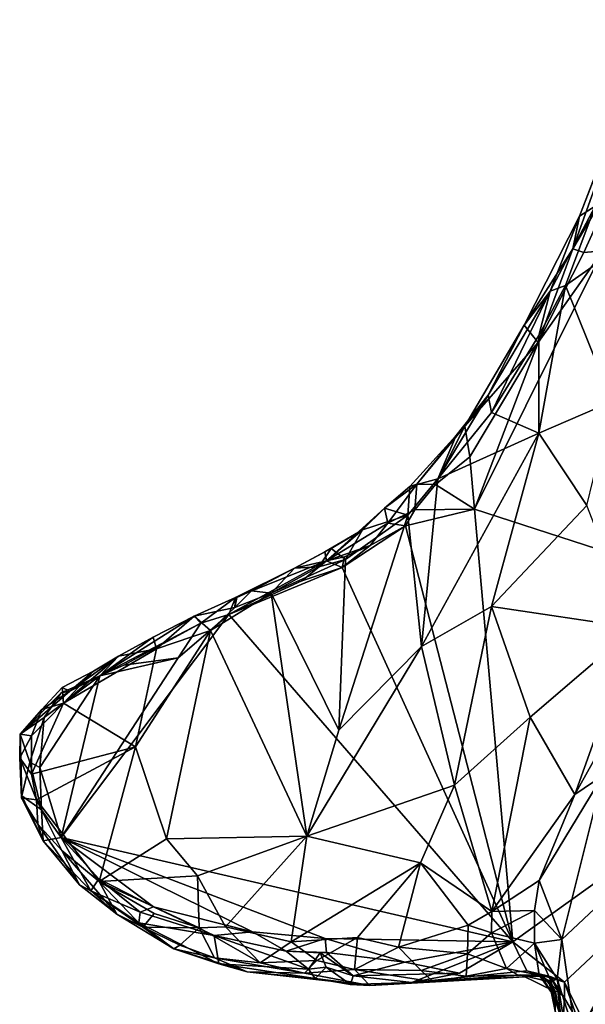
# Model space of a CAD drawing. Units: metres. Extents: x 20.1 to 28.3, y -16.4 to 19.6.
# Drawn here: x 24.8 to 25.8, y -14.9 to -13.1 of the extents above; entities that cross this region are included whole.
import ezdxf

# ---------------------------------------------------------------- set-up
doc = ezdxf.new("R2010")
doc.units = ezdxf.units.M

msp = doc.modelspace()

# ---------------------------------------------------------------- linework, layer by layer
at = {"layer": '1'}
for points in [[(25.8961, -13.4008, -0.0646), (25.7989, -13.565, -0.0009), (25.9487, -13.1467, 0.0505)], [(25.7989, -13.565, -0.0009), (25.8112, -13.5055, 0.0801), (25.9487, -13.1467, 0.0505)], [(25.8112, -13.5055, 0.0801), (25.9157, -13.2353, 0.1287), (25.9487, -13.1467, 0.0505)], [(25.8112, -13.5055, 0.0801), (25.8397, -13.4873, 0.1559), (25.9157, -13.2353, 0.1287)], [(25.8189, -13.5715, -0.0545), (25.7989, -13.565, -0.0009), (25.8961, -13.4008, -0.0646)], [(25.8189, -13.5715, -0.0545), (25.8961, -13.4008, -0.0646), (25.8534, -13.5686, -0.0789)], [(25.7575, -13.642, 0.1238), (25.7857, -13.6315, 0.1501), (25.8397, -13.4873, 0.1559)], [(25.8112, -13.5055, 0.0801), (25.7575, -13.642, 0.1238), (25.8397, -13.4873, 0.1559)], [(25.8397, -13.4873, 0.1559), (25.7857, -13.6315, 0.1501), (25.954, -13.5138, 0.2171)], [(25.7103, -13.7043, 0.0731), (25.8112, -13.5055, 0.0801), (25.7989, -13.565, -0.0009)], [(25.8112, -13.5055, 0.0801), (25.7103, -13.7043, 0.0731), (25.7575, -13.642, 0.1238)], [(25.7857, -13.6315, 0.1501), (25.8707, -13.8436, 0.2349), (25.954, -13.5138, 0.2171)], [(25.7355, -13.736, -0.0724), (25.8534, -13.5686, -0.0789), (25.6195, -14.0399, -0.0791)], [(26.4254, -14.3015, -0.0763), (25.6195, -14.0399, -0.0791), (25.8534, -13.5686, -0.0789)], [(25.7355, -13.736, -0.0724), (25.7103, -13.7043, 0.0731), (25.7989, -13.565, -0.0009)], [(25.7355, -13.736, -0.0724), (25.7989, -13.565, -0.0009), (25.8189, -13.5715, -0.0545)], [(25.8534, -13.5686, -0.0789), (25.7355, -13.736, -0.0724), (25.8189, -13.5715, -0.0545)], [(25.737, -13.7231, 0.1499), (25.7369, -13.9014, 0.1847), (25.7857, -13.6315, 0.1501)], [(25.7857, -13.6315, 0.1501), (25.7369, -13.9014, 0.1847), (25.8707, -13.8436, 0.2349)], [(25.7575, -13.642, 0.1238), (25.737, -13.7231, 0.1499), (25.7857, -13.6315, 0.1501)], [(25.6447, -13.8319, 0.1168), (25.6506, -13.8636, 0.1483), (25.7575, -13.642, 0.1238)], [(25.7103, -13.7043, 0.0731), (25.6447, -13.8319, 0.1168), (25.7575, -13.642, 0.1238)], [(25.7575, -13.642, 0.1238), (25.6506, -13.8636, 0.1483), (25.737, -13.7231, 0.1499)], [(25.6021, -13.8886, 0.0058), (25.6447, -13.8319, 0.1168), (25.7103, -13.7043, 0.0731)], [(25.7355, -13.736, -0.0724), (25.6021, -13.8886, 0.0058), (25.7103, -13.7043, 0.0731)], [(25.737, -13.7231, 0.1499), (25.6506, -13.8636, 0.1483), (25.7369, -13.9014, 0.1847)], [(25.6111, -13.9442, -0.0726), (25.6021, -13.8886, 0.0058), (25.7355, -13.736, -0.0724)], [(25.6111, -13.9442, -0.0726), (25.7355, -13.736, -0.0724), (25.6195, -14.0399, -0.0791)], [(25.5859, -13.9055, 0.0926), (25.5525, -13.9848, 0.1508), (25.6447, -13.8319, 0.1168)], [(25.6447, -13.8319, 0.1168), (25.5525, -13.9848, 0.1508), (25.6506, -13.8636, 0.1483)], [(25.6021, -13.8886, 0.0058), (25.5859, -13.9055, 0.0926), (25.6447, -13.8319, 0.1168)], [(25.7369, -13.9014, 0.1847), (25.8243, -14.0329, 0.2739), (25.8707, -13.8436, 0.2349)], [(25.6506, -13.8636, 0.1483), (25.5525, -13.9848, 0.1508), (25.7369, -13.9014, 0.1847)], [(25.5143, -13.994, 0.0249), (25.5017, -13.9984, 0.1066), (25.5859, -13.9055, 0.0926)], [(25.5017, -13.9984, 0.1066), (25.5525, -13.9848, 0.1508), (25.5859, -13.9055, 0.0926)], [(25.5484, -13.9947, -0.0589), (25.5143, -13.994, 0.0249), (25.6021, -13.8886, 0.0058)], [(25.5143, -13.994, 0.0249), (25.5859, -13.9055, 0.0926), (25.6021, -13.8886, 0.0058)], [(25.5525, -13.9848, 0.1508), (25.523, -14.2906, 0.2147), (25.7369, -13.9014, 0.1847)], [(25.7369, -13.9014, 0.1847), (25.523, -14.2906, 0.2147), (25.6503, -14.2172, 0.2423)], [(25.5484, -13.9947, -0.0589), (25.6021, -13.8886, 0.0058), (25.6111, -13.9442, -0.0726)], [(25.7369, -13.9014, 0.1847), (25.6503, -14.2172, 0.2423), (25.8243, -14.0329, 0.2739)], [(25.6195, -14.0399, -0.0791), (25.5484, -13.9947, -0.0589), (25.6111, -13.9442, -0.0726)], [(25.5017, -13.9984, 0.1066), (25.5143, -13.994, 0.0249), (25.4555, -14.0379, 0.1084)], [(25.4617, -14.0655, -0.0409), (25.4555, -14.0379, 0.1084), (25.5143, -13.994, 0.0249)], [(25.5109, -14.0409, -0.0715), (25.4617, -14.0655, -0.0409), (25.5143, -13.994, 0.0249)], [(25.5017, -13.9984, 0.1066), (25.4981, -14.051, 0.1527), (25.5525, -13.9848, 0.1508)], [(25.4981, -14.051, 0.1527), (25.523, -14.2906, 0.2147), (25.5525, -13.9848, 0.1508)], [(25.5109, -14.0409, -0.0715), (25.5143, -13.994, 0.0249), (25.5484, -13.9947, -0.0589)], [(25.5109, -14.0409, -0.0715), (25.5484, -13.9947, -0.0589), (25.6195, -14.0399, -0.0791)], [(25.4555, -14.0379, 0.1084), (25.4981, -14.051, 0.1527), (25.5017, -13.9984, 0.1066)], [(25.4555, -14.0379, 0.1084), (25.4617, -14.0655, -0.0409), (25.3497, -14.1343, -0.029)], [(25.3497, -14.1343, -0.029), (25.4153, -14.0778, 0.1441), (25.4555, -14.0379, 0.1084)], [(25.4555, -14.0379, 0.1084), (25.4153, -14.0778, 0.1441), (25.4981, -14.051, 0.1527)], [(25.4617, -14.0655, -0.0409), (25.5109, -14.0409, -0.0715), (25.494, -14.0701, -0.0716)], [(25.494, -14.0701, -0.0716), (25.6195, -14.0399, -0.0791), (25.6896, -14.8296, -0.0766)], [(25.494, -14.0701, -0.0716), (25.5109, -14.0409, -0.0715), (25.6195, -14.0399, -0.0791)], [(25.6896, -14.8296, -0.0766), (25.6195, -14.0399, -0.0791), (26.4254, -14.3015, -0.0763)], [(25.8243, -14.0329, 0.2739), (25.6503, -14.2172, 0.2423), (25.9112, -14.2567, 0.4889)], [(25.4295, -14.1061, -0.0734), (25.3497, -14.1343, -0.029), (25.4617, -14.0655, -0.0409)], [(25.3843, -14.1315, 0.1538), (25.3722, -14.4433, 0.2284), (25.4981, -14.051, 0.1527)], [(25.4981, -14.051, 0.1527), (25.3722, -14.4433, 0.2284), (25.523, -14.2906, 0.2147)], [(25.4153, -14.0778, 0.1441), (25.3843, -14.1315, 0.1538), (25.4981, -14.051, 0.1527)], [(25.4295, -14.1061, -0.0734), (25.4617, -14.0655, -0.0409), (25.494, -14.0701, -0.0716)], [(25.4153, -14.0778, 0.1441), (25.3466, -14.118, 0.0933), (25.3582, -14.1114, 0.124)], [(25.3466, -14.118, 0.0933), (25.4153, -14.0778, 0.1441), (25.3497, -14.1343, -0.029)], [(25.4153, -14.0778, 0.1441), (25.3582, -14.1114, 0.124), (25.3843, -14.1315, 0.1538)], [(25.3781, -14.1465, -0.0693), (25.4295, -14.1061, -0.0734), (25.494, -14.0701, -0.0716)], [(25.6896, -14.8296, -0.0766), (25.3781, -14.1465, -0.0693), (25.494, -14.0701, -0.0716)], [(25.2912, -14.1476, 0.1074), (25.3356, -14.1449, 0.1453), (25.3582, -14.1114, 0.124)], [(25.3582, -14.1114, 0.124), (25.3466, -14.118, 0.0933), (25.2912, -14.1476, 0.1074)], [(25.3466, -14.118, 0.0933), (25.3497, -14.1343, -0.029), (25.2912, -14.1476, 0.1074)], [(25.3582, -14.1114, 0.124), (25.3356, -14.1449, 0.1453), (25.3843, -14.1315, 0.1538)], [(25.3825, -14.1271, -0.0575), (25.3497, -14.1343, -0.029), (25.4295, -14.1061, -0.0734)], [(25.3781, -14.1465, -0.0693), (25.3825, -14.1271, -0.0575), (25.4295, -14.1061, -0.0734)], [(25.1835, -14.2011, 0.0964), (25.3497, -14.1343, -0.029), (25.1714, -14.2321, -0.0634)], [(25.3044, -14.1709, -0.0724), (25.1714, -14.2321, -0.0634), (25.3497, -14.1343, -0.029)], [(25.3497, -14.1343, -0.029), (25.1835, -14.2011, 0.0964), (25.2912, -14.1476, 0.1074)], [(25.3356, -14.1449, 0.1453), (25.2488, -14.193, 0.1377), (25.3843, -14.1315, 0.1538)], [(25.3843, -14.1315, 0.1538), (25.2488, -14.193, 0.1377), (25.3722, -14.4433, 0.2284)], [(25.3044, -14.1709, -0.0724), (25.3497, -14.1343, -0.029), (25.3781, -14.1465, -0.0693)], [(25.3781, -14.1465, -0.0693), (25.3497, -14.1343, -0.029), (25.3825, -14.1271, -0.0575)], [(25.1714, -14.2321, -0.0634), (25.3044, -14.1709, -0.0724), (25.3781, -14.1465, -0.0693)], [(25.1714, -14.2321, -0.0634), (25.3781, -14.1465, -0.0693), (25.6896, -14.8296, -0.0766)], [(25.213, -14.189, 0.1044), (25.2912, -14.1476, 0.1074), (25.1835, -14.2011, 0.0964)], [(25.213, -14.189, 0.1044), (25.2488, -14.193, 0.1377), (25.2912, -14.1476, 0.1074)], [(25.3356, -14.1449, 0.1453), (25.2912, -14.1476, 0.1074), (25.2488, -14.193, 0.1377)], [(25.1825, -14.2192, 0.1275), (25.1379, -14.2614, 0.1292), (25.2488, -14.193, 0.1377)], [(25.1379, -14.2614, 0.1292), (25.3139, -14.6368, 0.2965), (25.2488, -14.193, 0.1377)], [(25.1861, -14.201, 0.1011), (25.1825, -14.2192, 0.1275), (25.213, -14.189, 0.1044)], [(25.1825, -14.2192, 0.1275), (25.2488, -14.193, 0.1377), (25.213, -14.189, 0.1044)], [(25.213, -14.189, 0.1044), (25.1835, -14.2011, 0.0964), (25.1861, -14.201, 0.1011)], [(25.2488, -14.193, 0.1377), (25.3139, -14.6368, 0.2965), (25.3722, -14.4433, 0.2284)], [(25.1082, -14.235, 0.1092), (25.1825, -14.2192, 0.1275), (25.1835, -14.2011, 0.0964)], [(25.1835, -14.2011, 0.0964), (25.1203, -14.2476, -0.0461), (25.1082, -14.235, 0.1092)], [(25.1835, -14.2011, 0.0964), (25.1714, -14.2321, -0.0634), (25.1203, -14.2476, -0.0461)], [(25.1825, -14.2192, 0.1275), (25.1861, -14.201, 0.1011), (25.1835, -14.2011, 0.0964)], [(25.1082, -14.235, 0.1092), (25.1379, -14.2614, 0.1292), (25.1825, -14.2192, 0.1275)], [(25.523, -14.2906, 0.2147), (25.5833, -14.5436, 0.3553), (25.6503, -14.2172, 0.2423)], [(25.6503, -14.2172, 0.2423), (25.5833, -14.5436, 0.3553), (25.7213, -14.4192, 0.3795)], [(25.6503, -14.2172, 0.2423), (25.7213, -14.4192, 0.3795), (25.9112, -14.2567, 0.4889)], [(25.079, -14.3113, -0.0661), (25.1714, -14.2321, -0.0634), (24.8655, -14.6392, -0.0772)], [(24.8655, -14.6392, -0.0772), (25.1714, -14.2321, -0.0634), (25.6896, -14.8296, -0.0766)], [(25.1082, -14.235, 0.1092), (24.9364, -14.344, -0.0669), (25.0335, -14.2735, 0.1081)], [(25.1082, -14.235, 0.1092), (25.1203, -14.2476, -0.0461), (24.9364, -14.344, -0.0669)], [(25.0335, -14.2735, 0.1081), (25.0398, -14.2949, 0.145), (25.1082, -14.235, 0.1092)], [(25.1082, -14.235, 0.1092), (25.0398, -14.2949, 0.145), (25.1379, -14.2614, 0.1292)], [(25.079, -14.3113, -0.0661), (25.1203, -14.2476, -0.0461), (25.1714, -14.2321, -0.0634)], [(24.9364, -14.344, -0.0669), (25.1203, -14.2476, -0.0461), (24.9799, -14.3248, -0.0721)], [(24.9799, -14.3248, -0.0721), (25.1203, -14.2476, -0.0461), (25.079, -14.3113, -0.0661)], [(25.0398, -14.2949, 0.145), (25.0011, -14.4736, 0.1976), (25.1379, -14.2614, 0.1292)], [(25.1379, -14.2614, 0.1292), (25.0011, -14.4736, 0.1976), (25.0577, -14.6416, 0.2599)], [(25.1379, -14.2614, 0.1292), (25.0577, -14.6416, 0.2599), (25.3139, -14.6368, 0.2965)], [(25.9112, -14.2567, 0.4889), (25.7213, -14.4192, 0.3795), (25.8024, -14.5607, 0.5544)], [(25.9112, -14.2567, 0.4889), (25.8024, -14.5607, 0.5544), (25.9291, -14.3341, 0.5443)], [(24.9364, -14.344, -0.0669), (24.9702, -14.3079, 0.1227), (25.0335, -14.2735, 0.1081)], [(25.0335, -14.2735, 0.1081), (24.9702, -14.3079, 0.1227), (25.0398, -14.2949, 0.145)], [(24.9702, -14.3079, 0.1227), (24.8698, -14.3941, 0.1772), (25.0398, -14.2949, 0.145)], [(25.0398, -14.2949, 0.145), (24.8698, -14.3941, 0.1772), (25.0011, -14.4736, 0.1976)], [(25.3722, -14.4433, 0.2284), (25.3139, -14.6368, 0.2965), (25.523, -14.2906, 0.2147)], [(25.523, -14.2906, 0.2147), (25.3139, -14.6368, 0.2965), (25.5833, -14.5436, 0.3553)], [(24.8655, -14.6392, -0.0772), (24.9364, -14.344, -0.0669), (25.079, -14.3113, -0.0661)], [(24.9702, -14.3079, 0.1227), (24.9246, -14.3357, 0.1292), (24.8698, -14.3941, 0.1772)], [(24.9364, -14.344, -0.0669), (24.8816, -14.3722, 0.0603), (24.9702, -14.3079, 0.1227)], [(24.8816, -14.3722, 0.0603), (24.9246, -14.3357, 0.1292), (24.9702, -14.3079, 0.1227)], [(24.9364, -14.344, -0.0669), (24.9799, -14.3248, -0.0721), (25.079, -14.3113, -0.0661)], [(25.7835, -14.9029, -0.0667), (25.6896, -14.8296, -0.0766), (26.4254, -14.3015, -0.0763)], [(25.8174, -14.9734, -0.063), (25.7835, -14.9029, -0.0667), (26.4254, -14.3015, -0.0763)], [(26.0474, -15.5333, -0.0537), (25.8174, -14.9734, -0.063), (26.4254, -14.3015, -0.0763)], [(24.8678, -14.365, 0.1276), (24.8698, -14.3941, 0.1772), (24.9246, -14.3357, 0.1292)], [(24.8678, -14.365, 0.1276), (24.9246, -14.3357, 0.1292), (24.8816, -14.3722, 0.0603)], [(25.8024, -14.5607, 0.5544), (25.8538, -14.5256, 0.5663), (25.9291, -14.3341, 0.5443)], [(24.8269, -14.5115, -0.0653), (24.8347, -14.4199, -0.056), (24.9364, -14.344, -0.0669)], [(24.8269, -14.5115, -0.0653), (24.9364, -14.344, -0.0669), (24.8655, -14.6392, -0.0772)], [(24.8347, -14.4199, -0.056), (24.8656, -14.3752, -0.0519), (24.9364, -14.344, -0.0669)], [(24.8656, -14.3752, -0.0519), (24.8816, -14.3722, 0.0603), (24.9364, -14.344, -0.0669)], [(24.8308, -14.4057, 0.1492), (24.8816, -14.3722, 0.0603), (24.7908, -14.4503, 0.0593)], [(24.8656, -14.3752, -0.0519), (24.7908, -14.4503, 0.0593), (24.8816, -14.3722, 0.0603)], [(24.8678, -14.365, 0.1276), (24.8308, -14.4057, 0.1492), (24.8698, -14.3941, 0.1772)], [(24.8678, -14.365, 0.1276), (24.8816, -14.3722, 0.0603), (24.8308, -14.4057, 0.1492)], [(24.8347, -14.4199, -0.056), (24.7908, -14.4503, 0.0593), (24.8656, -14.3752, -0.0519)], [(24.7908, -14.4503, 0.0593), (24.8119, -14.4533, 0.2014), (24.8308, -14.4057, 0.1492)], [(24.8698, -14.3941, 0.1772), (24.8119, -14.4533, 0.2014), (24.8117, -14.5236, 0.2342)], [(24.8698, -14.3941, 0.1772), (24.8117, -14.5236, 0.2342), (25.0011, -14.4736, 0.1976)], [(24.8308, -14.4057, 0.1492), (24.8119, -14.4533, 0.2014), (24.8698, -14.3941, 0.1772)], [(24.8086, -14.5018, -0.0415), (24.7908, -14.4503, 0.0593), (24.8347, -14.4199, -0.056)], [(24.8086, -14.5018, -0.0415), (24.8347, -14.4199, -0.056), (24.8269, -14.5115, -0.0653)], [(25.5833, -14.5436, 0.3553), (25.6509, -14.7739, 0.5509), (25.7213, -14.4192, 0.3795)], [(25.7213, -14.4192, 0.3795), (25.6509, -14.7739, 0.5509), (25.8024, -14.5607, 0.5544)], [(24.7908, -14.4503, 0.0593), (24.7902, -14.4936, 0.1925), (24.8119, -14.4533, 0.2014)], [(24.7908, -14.4503, 0.0593), (24.7936, -14.5666, 0.1799), (24.7902, -14.4936, 0.1925)], [(24.7902, -14.4936, 0.1925), (24.8117, -14.5236, 0.2342), (24.8119, -14.4533, 0.2014)], [(24.7943, -14.5627, 0.0303), (24.7908, -14.4503, 0.0593), (24.8086, -14.5018, -0.0415)], [(24.7908, -14.4503, 0.0593), (24.7943, -14.5627, 0.0303), (24.7936, -14.5666, 0.1799)], [(24.8117, -14.5236, 0.2342), (24.8207, -14.5701, 0.2504), (25.0011, -14.4736, 0.1976)], [(24.8207, -14.5701, 0.2504), (24.9352, -14.7193, 0.3094), (25.0011, -14.4736, 0.1976)], [(25.0011, -14.4736, 0.1976), (24.9352, -14.7193, 0.3094), (25.0577, -14.6416, 0.2599)], [(24.7902, -14.4936, 0.1925), (24.7936, -14.5666, 0.1799), (24.8207, -14.5701, 0.2504)], [(24.7902, -14.4936, 0.1925), (24.8207, -14.5701, 0.2504), (24.8117, -14.5236, 0.2342)], [(24.83, -14.5882, -0.0614), (24.7943, -14.5627, 0.0303), (24.8086, -14.5018, -0.0415)], [(24.83, -14.5882, -0.0614), (24.8086, -14.5018, -0.0415), (24.8269, -14.5115, -0.0653)], [(24.83, -14.5882, -0.0614), (24.8269, -14.5115, -0.0653), (24.8655, -14.6392, -0.0772)], [(25.8538, -14.5256, 0.5663), (25.8024, -14.5607, 0.5544), (25.7376, -14.7177, 0.5717)], [(25.8538, -14.5256, 0.5663), (25.7376, -14.7177, 0.5717), (25.779, -14.8249, 0.5507)], [(25.8538, -14.5256, 0.5663), (25.779, -14.8249, 0.5507), (26.0274, -14.5918, 0.4314)], [(25.5833, -14.5436, 0.3553), (25.3139, -14.6368, 0.2965), (25.5212, -14.6852, 0.4055)], [(25.5833, -14.5436, 0.3553), (25.5212, -14.6852, 0.4055), (25.6509, -14.7739, 0.5509)], [(24.7936, -14.5666, 0.1799), (24.7943, -14.5627, 0.0303), (24.8328, -14.6449, 0.0169)], [(24.7936, -14.5666, 0.1799), (24.8328, -14.6449, 0.0169), (24.8233, -14.6147, 0.2301)], [(24.8207, -14.5701, 0.2504), (24.7936, -14.5666, 0.1799), (24.8233, -14.6147, 0.2301)], [(24.7943, -14.5627, 0.0303), (24.83, -14.5882, -0.0614), (24.8328, -14.6449, 0.0169)], [(24.8207, -14.5701, 0.2504), (24.8233, -14.6147, 0.2301), (24.8673, -14.6626, 0.2761)], [(24.8207, -14.5701, 0.2504), (24.8673, -14.6626, 0.2761), (24.9352, -14.7193, 0.3094)], [(25.8024, -14.5607, 0.5544), (25.6509, -14.7739, 0.5509), (25.7376, -14.7177, 0.5717)], [(24.8328, -14.6449, 0.0169), (24.83, -14.5882, -0.0614), (24.8655, -14.6392, -0.0772)], [(26.0274, -14.5918, 0.4314), (25.779, -14.8249, 0.5507), (25.8048, -15.0055, 0.4981)], [(25.8048, -15.0055, 0.4981), (25.9411, -15.0978, 0.3907), (26.0274, -14.5918, 0.4314)], [(24.8233, -14.6147, 0.2301), (24.8328, -14.6449, 0.0169), (24.8995, -14.7255, 0.2318)], [(24.8673, -14.6626, 0.2761), (24.8233, -14.6147, 0.2301), (24.8995, -14.7255, 0.2318)], [(24.9196, -14.7364, 0.0071), (24.8328, -14.6449, 0.0169), (24.8655, -14.6392, -0.0772)], [(24.9196, -14.7364, 0.0071), (24.8655, -14.6392, -0.0772), (24.9343, -14.7145, -0.0718)], [(24.9343, -14.7145, -0.0718), (24.8655, -14.6392, -0.0772), (25.0344, -14.7652, -0.0693)], [(25.0344, -14.7652, -0.0693), (24.8655, -14.6392, -0.0772), (25.2145, -14.8111, -0.0684)], [(25.2145, -14.8111, -0.0684), (24.8655, -14.6392, -0.0772), (25.3473, -14.8232, -0.0687)], [(24.8655, -14.6392, -0.0772), (25.6896, -14.8296, -0.0766), (25.3473, -14.8232, -0.0687)], [(25.0577, -14.6416, 0.2599), (24.9352, -14.7193, 0.3094), (25.1147, -14.7091, 0.2999)], [(25.0577, -14.6416, 0.2599), (25.1147, -14.7091, 0.2999), (25.3139, -14.6368, 0.2965)], [(25.1147, -14.7091, 0.2999), (25.1652, -14.802, 0.3631), (25.3139, -14.6368, 0.2965)], [(25.3139, -14.6368, 0.2965), (25.1652, -14.802, 0.3631), (25.2853, -14.8296, 0.403)], [(25.3139, -14.6368, 0.2965), (25.2853, -14.8296, 0.403), (25.5212, -14.6852, 0.4055)], [(24.8995, -14.7255, 0.2318), (24.8328, -14.6449, 0.0169), (24.9196, -14.7364, 0.0071)], [(24.8673, -14.6626, 0.2761), (24.8995, -14.7255, 0.2318), (24.9671, -14.7787, 0.2876)], [(24.8673, -14.6626, 0.2761), (24.9671, -14.7787, 0.2876), (24.9352, -14.7193, 0.3094)], [(25.5212, -14.6852, 0.4055), (25.2853, -14.8296, 0.403), (25.406, -14.8217, 0.4449)], [(25.5212, -14.6852, 0.4055), (25.406, -14.8217, 0.4449), (25.4809, -14.8391, 0.4904)], [(25.5212, -14.6852, 0.4055), (25.4809, -14.8391, 0.4904), (25.608, -14.7988, 0.5324)], [(25.5212, -14.6852, 0.4055), (25.608, -14.7988, 0.5324), (25.6509, -14.7739, 0.5509)], [(24.9352, -14.7193, 0.3094), (25.1176, -14.8036, 0.3531), (25.1147, -14.7091, 0.2999)], [(25.1176, -14.8036, 0.3531), (25.1652, -14.802, 0.3631), (25.1147, -14.7091, 0.2999)], [(24.8995, -14.7255, 0.2318), (24.9196, -14.7364, 0.0071), (24.9671, -14.7787, 0.2876)], [(24.9196, -14.7364, 0.0071), (24.9343, -14.7145, -0.0718), (25.0098, -14.7752, -0.0372)], [(25.0098, -14.7752, -0.0372), (24.9343, -14.7145, -0.0718), (25.0344, -14.7652, -0.0693)], [(24.9352, -14.7193, 0.3094), (24.9671, -14.7787, 0.2876), (25.0148, -14.8028, 0.3054)], [(24.9352, -14.7193, 0.3094), (25.0148, -14.8028, 0.3054), (25.0355, -14.7776, 0.3305)], [(24.9352, -14.7193, 0.3094), (25.0355, -14.7776, 0.3305), (25.1176, -14.8036, 0.3531)], [(25.6509, -14.7739, 0.5509), (25.7291, -14.7721, 0.5507), (25.7376, -14.7177, 0.5717)], [(25.7291, -14.7721, 0.5507), (25.779, -14.8249, 0.5507), (25.7376, -14.7177, 0.5717)], [(25.0074, -14.7949, 0.0402), (24.9196, -14.7364, 0.0071), (25.0098, -14.7752, -0.0372)], [(24.9196, -14.7364, 0.0071), (25.0074, -14.7949, 0.0402), (25.0713, -14.8419, 0.2009)], [(24.9671, -14.7787, 0.2876), (24.9196, -14.7364, 0.0071), (25.0713, -14.8419, 0.2009)], [(25.0098, -14.7752, -0.0372), (25.0344, -14.7652, -0.0693), (25.1446, -14.8177, -0.052)], [(25.0344, -14.7652, -0.0693), (25.2145, -14.8111, -0.0684), (25.1446, -14.8177, -0.052)], [(25.0148, -14.8028, 0.3054), (24.9671, -14.7787, 0.2876), (25.0713, -14.8419, 0.2009)], [(25.0074, -14.7949, 0.0402), (25.0098, -14.7752, -0.0372), (25.1446, -14.8177, -0.052)], [(25.0355, -14.7776, 0.3305), (25.0148, -14.8028, 0.3054), (25.1176, -14.8036, 0.3531)], [(25.608, -14.7988, 0.5324), (25.6505, -14.8132, 0.537), (25.6509, -14.7739, 0.5509)], [(25.6509, -14.7739, 0.5509), (25.6505, -14.8132, 0.537), (25.7291, -14.7721, 0.5507)], [(25.7291, -14.7721, 0.5507), (25.6505, -14.8132, 0.537), (25.7287, -14.8318, 0.5017)], [(25.7291, -14.7721, 0.5507), (25.7287, -14.8318, 0.5017), (25.779, -14.8249, 0.5507)], [(25.0713, -14.8419, 0.2009), (25.0074, -14.7949, 0.0402), (25.1532, -14.8692, 0.1448)], [(25.0074, -14.7949, 0.0402), (25.1446, -14.8177, -0.052), (25.1532, -14.8692, 0.1448)], [(25.0819, -14.8357, 0.3075), (25.0148, -14.8028, 0.3054), (25.0713, -14.8419, 0.2009)], [(25.0148, -14.8028, 0.3054), (25.0819, -14.8357, 0.3075), (25.1176, -14.8036, 0.3531)], [(25.1176, -14.8036, 0.3531), (25.0819, -14.8357, 0.3075), (25.1453, -14.8587, 0.3156)], [(25.1652, -14.802, 0.3631), (25.1176, -14.8036, 0.3531), (25.2289, -14.8678, 0.3674)], [(25.1176, -14.8036, 0.3531), (25.1453, -14.8587, 0.3156), (25.2289, -14.8678, 0.3674)], [(25.1652, -14.802, 0.3631), (25.2289, -14.8678, 0.3674), (25.2853, -14.8296, 0.403)], [(25.4809, -14.8391, 0.4904), (25.6065, -14.8512, 0.5158), (25.608, -14.7988, 0.5324)], [(25.608, -14.7988, 0.5324), (25.6065, -14.8512, 0.5158), (25.6505, -14.8132, 0.537)], [(25.2761, -14.8463, -0.0236), (25.1446, -14.8177, -0.052), (25.2145, -14.8111, -0.0684)], [(25.1532, -14.8692, 0.1448), (25.1446, -14.8177, -0.052), (25.317, -14.8795, 0.048)], [(25.1446, -14.8177, -0.052), (25.2761, -14.8463, -0.0236), (25.317, -14.8795, 0.048)], [(25.2761, -14.8463, -0.0236), (25.2145, -14.8111, -0.0684), (25.3473, -14.8232, -0.0687)], [(25.406, -14.8217, 0.4449), (25.2853, -14.8296, 0.403), (25.3323, -14.8637, 0.426)], [(25.3323, -14.8637, 0.426), (25.4005, -14.8798, 0.4517), (25.406, -14.8217, 0.4449)], [(25.406, -14.8217, 0.4449), (25.4005, -14.8798, 0.4517), (25.4809, -14.8391, 0.4904)], [(25.6065, -14.8512, 0.5158), (25.678, -14.8779, 0.4533), (25.6505, -14.8132, 0.537)], [(25.6505, -14.8132, 0.537), (25.678, -14.8779, 0.4533), (25.7287, -14.8318, 0.5017)], [(25.0819, -14.8357, 0.3075), (25.0713, -14.8419, 0.2009), (25.1453, -14.8587, 0.3156)], [(25.2853, -14.8296, 0.403), (25.2289, -14.8678, 0.3674), (25.3323, -14.8637, 0.426)], [(25.2761, -14.8463, -0.0236), (25.3473, -14.8232, -0.0687), (25.3494, -14.849, -0.0445)], [(25.3494, -14.849, -0.0445), (25.3473, -14.8232, -0.0687), (25.4926, -14.8664, -0.0649)], [(25.3473, -14.8232, -0.0687), (25.6896, -14.8296, -0.0766), (25.4926, -14.8664, -0.0649)], [(25.4809, -14.8391, 0.4904), (25.4005, -14.8798, 0.4517), (25.5221, -14.8815, 0.4832)], [(25.4809, -14.8391, 0.4904), (25.5221, -14.8815, 0.4832), (25.6065, -14.8512, 0.5158)], [(25.5923, -14.8865, -0.0552), (25.4926, -14.8664, -0.0649), (25.6896, -14.8296, -0.0766)], [(25.5053, -14.9035, 0.0392), (25.5923, -14.8865, -0.0552), (25.6896, -14.8296, -0.0766)], [(25.5053, -14.9035, 0.0392), (25.6896, -14.8296, -0.0766), (25.715, -14.8823, -0.0333)], [(25.678, -14.8779, 0.4533), (25.7375, -14.8903, 0.4332), (25.7287, -14.8318, 0.5017)], [(25.715, -14.8823, -0.0333), (25.6896, -14.8296, -0.0766), (25.7835, -14.9029, -0.0667)], [(25.7287, -14.8318, 0.5017), (25.7702, -14.8969, 0.5327), (25.779, -14.8249, 0.5507)], [(25.7287, -14.8318, 0.5017), (25.7375, -14.8903, 0.4332), (25.7593, -14.9024, 0.4929)], [(25.7287, -14.8318, 0.5017), (25.7593, -14.9024, 0.4929), (25.7702, -14.8969, 0.5327)], [(25.7702, -14.8969, 0.5327), (25.8048, -15.0055, 0.4981), (25.779, -14.8249, 0.5507)], [(25.2047, -14.8843, 0.2396), (25.0713, -14.8419, 0.2009), (25.1532, -14.8692, 0.1448)], [(25.1453, -14.8587, 0.3156), (25.0713, -14.8419, 0.2009), (25.2047, -14.8843, 0.2396)], [(25.2761, -14.8463, -0.0236), (25.3494, -14.849, -0.0445), (25.3382, -14.8492, 0.0084)], [(25.317, -14.8795, 0.048), (25.2761, -14.8463, -0.0236), (25.3382, -14.8492, 0.0084)], [(25.3488, -14.8757, 0.0731), (25.317, -14.8795, 0.048), (25.3382, -14.8492, 0.0084)], [(25.3382, -14.8492, 0.0084), (25.3494, -14.849, -0.0445), (25.3984, -14.8911, 0.0099)], [(25.3488, -14.8757, 0.0731), (25.3382, -14.8492, 0.0084), (25.3984, -14.8911, 0.0099)], [(25.3984, -14.8911, 0.0099), (25.3494, -14.849, -0.0445), (25.4926, -14.8664, -0.0649)], [(25.6065, -14.8512, 0.5158), (25.5221, -14.8815, 0.4832), (25.6044, -14.892, 0.4634)], [(25.6065, -14.8512, 0.5158), (25.6044, -14.892, 0.4634), (25.678, -14.8779, 0.4533)], [(25.1453, -14.8587, 0.3156), (25.2047, -14.8843, 0.2396), (25.3093, -14.8868, 0.3803)], [(25.2289, -14.8678, 0.3674), (25.1453, -14.8587, 0.3156), (25.3093, -14.8868, 0.3803)], [(25.1532, -14.8692, 0.1448), (25.317, -14.8795, 0.048), (25.3287, -14.8963, 0.1412)], [(25.2047, -14.8843, 0.2396), (25.1532, -14.8692, 0.1448), (25.3287, -14.8963, 0.1412)], [(25.2289, -14.8678, 0.3674), (25.3093, -14.8868, 0.3803), (25.3323, -14.8637, 0.426)], [(25.3323, -14.8637, 0.426), (25.3093, -14.8868, 0.3803), (25.4005, -14.8798, 0.4517)], [(25.3287, -14.8963, 0.1412), (25.317, -14.8795, 0.048), (25.3488, -14.8757, 0.0731)], [(25.3287, -14.8963, 0.1412), (25.3488, -14.8757, 0.0731), (25.3935, -14.9075, 0.1585)], [(25.3935, -14.9075, 0.1585), (25.3488, -14.8757, 0.0731), (25.3984, -14.8911, 0.0099)], [(25.3984, -14.8911, 0.0099), (25.4926, -14.8664, -0.0649), (25.5923, -14.8865, -0.0552)], [(25.3093, -14.8868, 0.3803), (25.2047, -14.8843, 0.2396), (25.4286, -14.9092, 0.3243)], [(25.2047, -14.8843, 0.2396), (25.3287, -14.8963, 0.1412), (25.4286, -14.9092, 0.3243)], [(25.3093, -14.8868, 0.3803), (25.4286, -14.9092, 0.3243), (25.4005, -14.8798, 0.4517)], [(25.3935, -14.9075, 0.1585), (25.3984, -14.8911, 0.0099), (25.5053, -14.9035, 0.0392)], [(25.5053, -14.9035, 0.0392), (25.3984, -14.8911, 0.0099), (25.5923, -14.8865, -0.0552)], [(25.4005, -14.8798, 0.4517), (25.4286, -14.9092, 0.3243), (25.5443, -14.9025, 0.4445)], [(25.5221, -14.8815, 0.4832), (25.4005, -14.8798, 0.4517), (25.5443, -14.9025, 0.4445)], [(25.4286, -14.9092, 0.3243), (25.7441, -14.8916, 0.0908), (25.7038, -14.8895, 0.2475)], [(25.6989, -14.8904, 0.3461), (25.4286, -14.9092, 0.3243), (25.7038, -14.8895, 0.2475)], [(25.5443, -14.9025, 0.4445), (25.4286, -14.9092, 0.3243), (25.6989, -14.8904, 0.3461)], [(25.4286, -14.9092, 0.3243), (25.5053, -14.9035, 0.0392), (25.7441, -14.8916, 0.0908)], [(25.5053, -14.9035, 0.0392), (25.715, -14.8823, -0.0333), (25.7441, -14.8916, 0.0908)], [(25.5221, -14.8815, 0.4832), (25.5443, -14.9025, 0.4445), (25.6044, -14.892, 0.4634)], [(25.6044, -14.892, 0.4634), (25.5443, -14.9025, 0.4445), (25.6989, -14.8904, 0.3461)], [(25.678, -14.8779, 0.4533), (25.6044, -14.892, 0.4634), (25.6989, -14.8904, 0.3461)], [(25.678, -14.8779, 0.4533), (25.6989, -14.8904, 0.3461), (25.7375, -14.8903, 0.4332)], [(25.6989, -14.8904, 0.3461), (25.7038, -14.8895, 0.2475), (25.7418, -14.8925, 0.3359)], [(25.7375, -14.8903, 0.4332), (25.6989, -14.8904, 0.3461), (25.7418, -14.8925, 0.3359)], [(25.7418, -14.8925, 0.3359), (25.7038, -14.8895, 0.2475), (25.7558, -14.9022, 0.2583)], [(25.7038, -14.8895, 0.2475), (25.7441, -14.8916, 0.0908), (25.7672, -14.9203, 0.1959)], [(25.7558, -14.9022, 0.2583), (25.7038, -14.8895, 0.2475), (25.7672, -14.9203, 0.1959)], [(25.7441, -14.8916, 0.0908), (25.715, -14.8823, -0.0333), (25.7578, -14.8928, -0.0304)], [(25.7578, -14.8928, -0.0304), (25.715, -14.8823, -0.0333), (25.7835, -14.9029, -0.0667)], [(25.7375, -14.8903, 0.4332), (25.7418, -14.8925, 0.3359), (25.7629, -14.926, 0.4047)], [(25.7593, -14.9024, 0.4929), (25.7375, -14.8903, 0.4332), (25.7629, -14.926, 0.4047)], [(25.7418, -14.8925, 0.3359), (25.7558, -14.9022, 0.2583), (25.7629, -14.926, 0.4047)], [(25.7441, -14.8916, 0.0908), (25.7717, -14.9185, 0.1215), (25.7672, -14.9203, 0.1959)], [(25.7441, -14.8916, 0.0908), (25.7578, -14.8928, -0.0304), (25.7717, -14.9185, 0.1215)], [(25.7717, -14.9185, 0.1215), (25.7578, -14.8928, -0.0304), (25.7834, -14.9323, 0.0668)], [(25.7578, -14.8928, -0.0304), (25.7835, -14.9029, -0.0667), (25.7834, -14.9323, 0.0668)], [(25.3287, -14.8963, 0.1412), (25.3935, -14.9075, 0.1585), (25.4286, -14.9092, 0.3243)], [(25.3935, -14.9075, 0.1585), (25.5053, -14.9035, 0.0392), (25.4286, -14.9092, 0.3243)], [(25.7558, -14.9022, 0.2583), (25.7672, -14.9203, 0.1959), (25.7664, -14.9557, 0.2874)], [(25.7629, -14.926, 0.4047), (25.7558, -14.9022, 0.2583), (25.7664, -14.9557, 0.2874)], [(25.7593, -14.9024, 0.4929), (25.7846, -14.9887, 0.4779), (25.7702, -14.8969, 0.5327)], [(25.7593, -14.9024, 0.4929), (25.7629, -14.926, 0.4047), (25.7846, -14.9887, 0.4779)], [(25.7702, -14.8969, 0.5327), (25.7846, -14.9887, 0.4779), (25.8048, -15.0055, 0.4981)], [(25.7834, -14.9323, 0.0668), (25.7835, -14.9029, -0.0667), (25.8099, -14.9774, -0.0345)], [(25.8099, -14.9774, -0.0345), (25.7835, -14.9029, -0.0667), (25.8174, -14.9734, -0.063)], [(25.7629, -14.926, 0.4047), (25.7664, -14.9557, 0.2874), (25.7846, -14.9887, 0.4779)], [(25.7664, -14.9557, 0.2874), (25.7672, -14.9203, 0.1959), (25.7802, -14.9915, 0.1668)], [(25.7672, -14.9203, 0.1959), (25.7717, -14.9185, 0.1215), (25.7802, -14.9915, 0.1668)], [(25.7717, -14.9185, 0.1215), (25.7834, -14.9323, 0.0668), (25.7802, -14.9915, 0.1668)], [(25.7802, -14.9915, 0.1668), (25.7834, -14.9323, 0.0668), (25.8099, -14.9774, -0.0345)]]:
    msp.add_3dface(points, dxfattribs=at)

doc.saveas('drawing.dxf')
